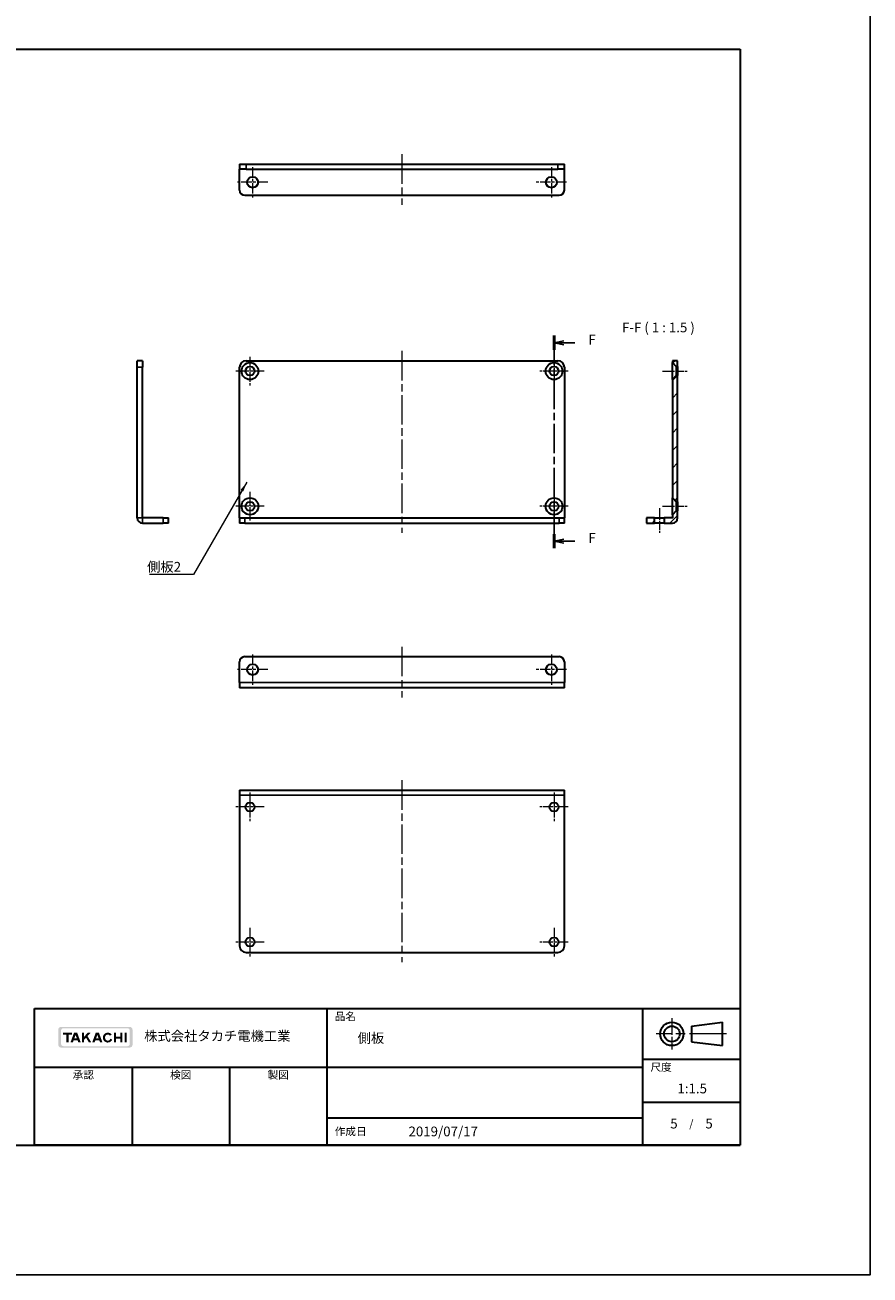
# Model space of a CAD drawing. Units: millimetres. Extents: x -50 to 7754, y -50 to 5419.
# Drawn here: x 3128 to 3454, y 4484 to 4965 of the extents above; entities that cross this region are included whole.
import ezdxf
from ezdxf.enums import TextEntityAlignment as Align

# ---------------------------------------------------------------- set-up
doc = ezdxf.new("R2010")
doc.units = ezdxf.units.MM
doc.header["$LTSCALE"] = 2
doc.linetypes.add('CHAIN', pattern=[0.35429999999999995, 0.2362, -0.0295, 0.0591, -0.0295])
for name, color, linetype, lineweight in [('Border (ISO)', 7, 'Continuous', 35), ('Center Mark (ISO)', 131, 'Continuous', 18), ('Centerline (ISO)', 131, 'Continuous', 18), ('Hatch (ISO)', 1, 'Continuous', 18), ('Section Line (ISO)', 7, 'CHAIN', 25), ('Symbol (ISO)', 7, 'Continuous', 18), ('Title (ISO)', 7, 'Continuous', 35), ('Visible (ISO)', 7, 'Continuous', 35), ('Visible Narrow (ISO)', 7, 'Continuous', 25)]:
    doc.layers.add(name, color=color, linetype=linetype, lineweight=lineweight)
doc.styles.add('Note Text (TK)', font='txt')
doc.dimstyles.new('Default - Method 1b (TK)$7', dxfattribs={"dimscale": 2, "dimtxt": 2.5, "dimasz": 2.5, "dimexe": 1, "dimexo": 1.499999999999999, "dimgap": 1, "dimtad": 1, "dimtoh": 1, "dimrnd": 1e-08, "dimdsep": 46, "dimtxsty": 'Note Text (TK)', "dimcen": 0.09, "dimdle": 5, "dimclrd": 100, "dimclre": 100, "dimclrt": 7, "dimadec": 1, "dimazin": 1, "dimtfac": 1, "dimtmove": 0, "dimatfit": 3, "dimfxl": 1, "dimtolj": 1, "dimlwd": -1, "dimlwe": -1, "dimarcsym": 0})

# ---------------------------------------------------------------- blocks, each defined once
blk = doc.blocks.new('図面枠 tk図枠')
at = {"layer": 'Border (ISO)'}
for p, q in [((14.49999999999999, 289), (405.4999999999999, 289)), ((14.49999999999999, 289), (14.50000000000001, 8.000000000000007)), ((405.4999999999999, 289), (405.4999999999999, 8.000000000000007)), ((14.50000000000001, 8.000000000000007), (405.4999999999999, 8.000000000000007))]:
    blk.add_line(p, q, dxfattribs=at)
blk = doc.blocks.new('表題欄 tk表題欄')
at = {"layer": 'Hatch (ISO)'}
h = blk.add_hatch(color=256, dxfattribs=at)
edge = h.paths.add_edge_path(flags=0)
edge.add_arc((98.49187810533729, 235.659481084801), 0.5958259999999996, 269.9999999999915, 360)
edge.add_line((99.08770410533732, 235.659481084801), (99.08770410533728, 239.0711970848007))
edge.add_arc((98.49187810533729, 239.0711970848009), 0.5958259999999996, 0, 90.00000000000855)
edge.add_line((98.4918781053372, 239.6670230848009), (82.05361010533736, 239.6670230848008))
edge.add_arc((82.05361010533733, 239.0711970848008), 0.5958259999999996, 89.9999999999983, 180)
edge.add_line((81.45778410533734, 239.0711970848008), (81.45778410533713, 235.6594810848011))
edge.add_arc((82.05361010533711, 235.6594810848007), 0.5958259999999996, 180, 270.0000000000222)
edge.add_line((82.05361010533736, 235.0636550848007), (98.4918781053372, 235.0636550848009))
edge = h.paths.add_edge_path()
edge.add_line((80.75585210533734, 239.3160570848008), (80.75585210533734, 235.414621084801))
edge.add_arc((81.45778410533724, 235.4146210848009), 0.7019319999998935, 180, 270.0000000000072)
edge.add_line((81.45778410533734, 234.7126890848011), (99.08770410533731, 234.7126890848011))
edge.add_arc((99.08770410533731, 235.4146210848009), 0.7019319999998921, 270, 360)
edge.add_line((99.78963610533718, 235.414621084801), (99.78963610533728, 239.3160570848009))
edge.add_arc((99.0877041053374, 239.316057084801), 0.7019319999998921, 0, 90.00000000001015)
edge.add_line((99.08770410533727, 240.0179890848008), (81.45778410533734, 240.0179890848008))
edge.add_arc((81.45778410533734, 239.3160570848008), 0.7019319999999984, 90.00000000000146, 180)
for points in [[(81.98831410533735, 238.5080190848011), (81.98831410533735, 238.018299084801), (82.83716210533731, 238.018299084801), (82.83716210533731, 236.018609084801), (83.42482610533735, 236.018609084801), (83.42482610533735, 238.018299084801), (84.27367410533734, 238.018299084801), (84.27367410533734, 238.5080190848011)], [(88.60057971385685, 236.018609084801), (87.85996861799809, 237.2522855485187), (87.33442410533738, 236.6850786020424), (87.33442410533738, 236.018609084801), (86.81205610533735, 236.018609084801), (86.81205610533735, 238.5080190848011), (87.33442410533738, 238.5080190848011), (87.33442410533738, 237.4598137166482), (88.30563678669888, 238.5080190848011), (89.02346612707649, 238.5080190848011), (88.2357554429587, 237.6578627972141), (89.2198461053373, 236.018609084801)], [(95.00793061474837, 238.5080190848011), (95.00793061474837, 236.018609084801), (95.52621761474842, 236.018609084801), (95.52621761474842, 237.018454084801), (96.6852216147484, 237.018454084801), (96.6852216147484, 236.018609084801), (97.20350861474839, 236.018609084801), (97.20350861474839, 238.5080190848011), (96.6852216147484, 238.5080190848011), (96.6852216147484, 237.5081740848009), (95.52621761474842, 237.5081740848009), (95.52621761474842, 238.5080190848011)], [(97.75852461474844, 238.5080190848011), (97.75852461474844, 236.018609084801), (98.2808926147485, 236.018609084801), (98.2808926147485, 238.5080190848011)]]:
    blk.add_hatch(color=256, dxfattribs=at).paths.add_polyline_path(points)
h = blk.add_hatch(color=256, dxfattribs=at)
h.paths.add_polyline_path([(85.50670817746851, 237.071507084801), (84.86892803320622, 237.071507084801), (85.18781810533736, 237.9399130848009)], flags=0)
h.paths.add_polyline_path([(85.69553136435374, 236.557301084801), (84.68010484632094, 236.557301084801), (84.48229007910783, 236.018609084801), (83.86557410533733, 236.018609084801), (84.77971810533734, 238.5080190848011), (85.5959181053373, 238.5080190848011), (86.51006210533728, 236.018609084801), (85.8933461315668, 236.018609084801)])
h = blk.add_hatch(color=256, dxfattribs=at)
h.paths.add_polyline_path([(90.44357403320625, 237.071507084801), (91.08135417746848, 237.071507084801), (90.76246410533739, 237.9399130848009)], flags=0)
h.paths.add_polyline_path([(90.05693607910783, 236.018609084801), (90.25475084632097, 236.557301084801), (91.27017736435366, 236.557301084801), (91.46799213156682, 236.018609084801), (92.08470810533723, 236.018609084801), (91.17056410533733, 238.5080190848011), (90.35436410533732, 238.5080190848011), (89.44022010533736, 236.018609084801)])
h = blk.add_hatch(color=256, dxfattribs=at)
edge = h.paths.add_edge_path()
edge.add_arc((93.43960010533709, 237.2633140848011), 1.273272000000011, 38.55054079078439, 336.5820184016556)
edge.add_line((94.60799261474826, 236.7572700848011), (94.08905664575232, 236.9820271175443))
edge.add_ellipse((93.43960010533733, 237.2633140848011), major_axis=(0, -0.7998759999999119), ratio=0.8673469387756529, start_angle=128.5505407907963, end_angle=426.582018401653, ccw=False)
edge.add_line((94.01031636278756, 237.7181048319737), (94.43537358897211, 238.0568232248073))
at = {"layer": 'Title (ISO)'}
for p, q in [((74.6650848667923, 244.7154522744663), (255.6650848667923, 244.7154522744663)), ((74.6650848667923, 209.7154522744663), (74.6650848667923, 244.7154522744663)), ((149.6650848667923, 244.7154522744663), (149.6650848667923, 209.7154522744663)), ((230.6650848667923, 244.7154522744663), (230.6650848667923, 209.7154522744663)), ((255.6650848667923, 244.7154522744663), (255.6650848667923, 209.7154522744663)), ((243.1650848667923, 240.2154522744663), (251.1650848667923, 241.2154522744664)), ((251.1650848667923, 235.2154522744664), (251.1650848667923, 241.2154522744664)), ((243.1650848667923, 240.2154522744663), (243.1650848667923, 236.2154522744663)), ((243.1650848667923, 236.2154522744663), (251.1650848667923, 235.2154522744664)), ((230.6650848667923, 231.7154522744663), (255.6650848667923, 231.7154522744663)), ((74.6650848667923, 229.7154522744663), (230.6650848667923, 229.7154522744663)), ((99.66508486679231, 229.7154522744663), (99.66508486679231, 209.7154522744663)), ((124.6650848667923, 229.7154522744663), (124.6650848667923, 209.7154522744663)), ((230.6650848667923, 220.7154522744663), (255.6650848667923, 220.7154522744663)), ((149.6650848667923, 216.7154522744663), (230.6650848667923, 216.7154522744663)), ((255.6650848667923, 209.7154522744663), (74.66508486679228, 209.7154522744663))]:
    blk.add_line(p, q, dxfattribs=at)
at = {"layer": 'Title (ISO)', "color": 4, "linetype": 'CHAIN', "lineweight": 18, "ltscale": 8.889559745788574}
blk.add_line((238.1650848667923, 242.2154522744663), (238.1650848667923, 234.2154522744663), dxfattribs=at)
at = {"layer": 'Title (ISO)', "color": 4, "linetype": 'CHAIN', "lineweight": 18, "ltscale": 20.00163269042969}
blk.add_line((252.1650848667923, 238.2154522744663), (234.1650848667923, 238.2154522744664), dxfattribs=at)
at = {"layer": 'Title (ISO)'}
for radius in [3, 2]:
    blk.add_circle((238.1650848667923, 238.2154522744663), radius, dxfattribs=at)
at = {"layer": 'Title (ISO)', "color": 1, "char_height": 2.000000029802322, "line_spacing_factor": 1.5, "style": 'Note Text (TK)'}
for s, insert, attachment_point in [('\\fＭＳ Ｐゴシック|b0|i0;\\H2.0000;品名', (151.6650848667923, 242.7154522744663), 4), ('\\fＭＳ Ｐゴシック|b0|i0;\\H2.0000;尺度', (232.6650848667923, 229.7154522744663), 4), ('\\fＭＳ Ｐゴシック|b0|i0;\\H2.0000;承認', (87.16508486679228, 227.7154522744663), 5), ('\\fＭＳ Ｐゴシック|b0|i0;\\H2.0000;検図', (112.1650848667923, 227.7154522744663), 5), ('\\fＭＳ Ｐゴシック|b0|i0;\\H2.0000;製図', (137.1650848667923, 227.7154522744663), 5), ('\\fＭＳ Ｐゴシック|b0|i0;\\H2.0000;作成日', (151.6650848667923, 213.2154522744662), 4)]:
    blk.add_mtext(s, dxfattribs=dict(at, insert=insert, attachment_point=attachment_point))
at = {"layer": 'Title (ISO)', "color": 7, "line_spacing_factor": 1.5, "style": 'Note Text (TK)'}
for s, insert, char_height, attachment_point in [('株式会社タカチ電機工業', (102.7896361053372, 237.3602095573245), 2.5, 4), ('\\fＭＳ Ｐゴシック|b0|i0;\\H2.0000;/', (243.1650848667923, 215.2154522744663), 2.000000029802322, 5)]:
    blk.add_mtext(s, dxfattribs=dict(at, insert=insert, char_height=char_height, attachment_point=attachment_point))
at = {"layer": 'Title (ISO)', "color": 7, "style": 'Note Text (TK)'}
for tag, p in [('<品名>_001', (157.4804257758832, 235.8163045471935)), ('作成日_001', (170.595482594065, 211.9441454562844)), ('<ページ_No.>_001', (237.9051416849741, 213.9654522744663)), ('<総ページ数>_001', (246.7559939577014, 213.9654522744663))]:
    blk.add_attdef(tag, p, '', height=2.5, dxfattribs=at)
blk.add_attdef('<尺度>', text='', height=2.5, dxfattribs=at).set_placement((243.1650848667923, 224.2154522744663), align=Align.MIDDLE_CENTER)
blk = doc.blocks.new('2dTransSection5')
at = {"layer": 'Section Line (ISO)', "linetype": 'CHAIN', "ltscale": 15.95185565948486}
blk.add_line((357.7613947228684, 215.5643198968511), (357.7613947228684, 161.0468959554934), dxfattribs=at)
at = {"layer": 'Section Line (ISO)', "linetype": 'Continuous', "lineweight": 50}
for p, q in [((357.7613947228684, 215.5643198968511), (357.7613947228684, 211.9125775027154)), ((357.7613947228684, 164.6986383496292), (357.7613947228684, 161.0468959554934))]:
    blk.add_line(p, q, dxfattribs=at)
at = {"layer": 'Section Line (ISO)', "linetype": 'Continuous'}
for p, q in [((360.2613947228684, 214.2384486997833), (357.7613947228684, 213.7384486997833)), ((360.2613947228684, 213.7384486997833), (357.7613947228684, 213.7384486997833)), ((357.7613947228684, 213.7384486997833), (360.2613947228684, 213.2384486997833)), ((363.0843455612927, 213.7384486997833), (360.2613947228684, 213.7384486997833)), ((360.2613947228684, 163.3727671525613), (357.7613947228684, 162.8727671525613)), ((360.2613947228684, 162.8727671525613), (357.7613947228684, 162.8727671525613)), ((357.7613947228684, 162.8727671525613), (360.2613947228684, 162.3727671525613)), ((363.0843455612927, 162.8727671525613), (360.2613947228684, 162.8727671525613))]:
    blk.add_line(p, q, dxfattribs=at)
at = {"layer": 'Section Line (ISO)', "char_height": 2.5, "attachment_point": 7, "style": 'Note Text (TK)'}
for insert in [(366.5813955420706, 212.5103784593155), (366.5813955420706, 161.6446969120935)]:
    blk.add_mtext('F', dxfattribs=dict(at, insert=insert))

msp = doc.modelspace()

# ---------------------------------------------------------------- hatches: boundary and pattern name
at = {"layer": 'Hatch (ISO)'}
h = msp.add_hatch(dxfattribs=at)
h.set_pattern_fill('ANSI31', color=256, scale=38.1, style=0)
h.set_pattern_definition([(45, (2795.25, 4522), (-3.367596045400933, 3.367596045400933), [])])
h.paths.add_polyline_path([(3367.448951015386, 4775.209672903444), (3367.448951015386, 4773.209672903443), (3370.602332484125, 4773.209672903443), (3370.602332484125, 4775.209672903444)])
h.paths.add_polyline_path([(3377.448951015387, 4834.959672903444), (3378.948951015387, 4833.459672903444), (3379.448951015387, 4833.459672903444), (3379.448951015387, 4835.709672903444), (3377.448951015387, 4835.709672903444)])
h.paths.add_polyline_path([(3377.448951015387, 4782.959672903444), (3378.948951015387, 4781.459672903443), (3379.448951015387, 4781.459672903443), (3379.448951015387, 4829.959672903444), (3378.948951015387, 4829.959672903444), (3377.448951015387, 4828.459672903444)])
edge = h.paths.add_edge_path()
edge.add_line((3378.948951015387, 4777.959672903444), (3377.448951015387, 4776.459672903444))
edge.add_line((3377.448951015387, 4776.459672903444), (3377.448951015387, 4775.210672903443))
edge.add_ellipse((3377.447951015387, 4775.210672903443), major_axis=(0.0010000000000046, -8.9e-15), ratio=1, start_angle=270.00000000104956, end_angle=360, ccw=False)
edge.add_line((3377.447951015387, 4775.209672903444), (3374.295569546648, 4775.209672903444))
edge.add_line((3374.295569546648, 4775.209672903444), (3374.295569546648, 4773.209672903443))
edge.add_line((3374.295569546648, 4773.209672903443), (3377.447951015387, 4773.209672903443))
edge.add_ellipse((3377.447951015387, 4775.210672903443), major_axis=(-1.9e-15, -2.000999999999995), ratio=1, start_angle=2.38e-14, end_angle=90.00000000000006)
edge.add_line((3379.448951015387, 4775.210672903443), (3379.448951015387, 4777.959672903444))
edge.add_line((3379.448951015387, 4777.959672903444), (3378.948951015387, 4777.959672903444))

# ---------------------------------------------------------------- linework, layer by layer
at = {"color": 6}
msp.add_lwpolyline([(-50.00000000000001, 5286.5), (3453.5, 5286.5), (3453.5, 4484), (-50, 4484)], close=True, dxfattribs=at)
at = {"layer": 'Center Mark (ISO)', "linetype": 'CHAIN', "ltscale": 8.667317390441895}
for p, q in [((3215.892092084333, 4910.223960516016), (3215.892092084333, 4898.523960516016)), ((3330.892092084333, 4910.223960516016), (3330.892092084333, 4898.523960516016)), ((3221.742092084332, 4904.373960516015), (3210.042092084333, 4904.373960516015)), ((3336.742092084332, 4904.373960516015), (3325.042092084333, 4904.373960516015)), ((3215.892092084277, 4722.732106012522), (3215.892092084277, 4711.032106012522)), ((3330.892092084277, 4722.732106012522), (3330.892092084277, 4711.032106012522)), ((3221.742092084276, 4716.882106012523), (3210.042092084277, 4716.882106012523)), ((3336.742092084277, 4716.882106012523), (3325.042092084276, 4716.882106012523))]:
    msp.add_line(p, q, dxfattribs=at)
at = {"layer": 'Center Mark (ISO)', "linetype": 'CHAIN', "ltscale": 8.148754119873047}
for p, q in [((3214.892092084304, 4837.209672903444), (3214.892092084304, 4826.209672903444)), ((3331.892092084303, 4837.209672903444), (3331.892092084303, 4826.209672903444)), ((3220.392092084303, 4831.709672903444), (3209.392092084303, 4831.709672903444)), ((3337.392092084303, 4831.709672903444), (3326.392092084303, 4831.709672903444)), ((3214.892092084304, 4785.209672903444), (3214.892092084304, 4774.209672903444)), ((3331.892092084303, 4785.209672903444), (3331.892092084303, 4774.209672903444)), ((3220.392092084303, 4779.709672903443), (3209.392092084303, 4779.709672903443)), ((3337.392092084303, 4779.709672903443), (3326.392092084303, 4779.709672903443)), ((3214.892092084252, 4669.561032233961), (3214.892092084252, 4658.561032233961)), ((3331.892092084252, 4669.561032233961), (3331.892092084252, 4658.561032233961)), ((3220.392092084252, 4664.061032233961), (3209.392092084252, 4664.061032233961)), ((3337.392092084253, 4664.061032233961), (3326.392092084252, 4664.061032233961)), ((3214.892092084252, 4617.56103223396), (3214.892092084252, 4606.561032233961)), ((3331.892092084252, 4617.56103223396), (3331.892092084252, 4606.561032233961)), ((3220.392092084252, 4612.061032233961), (3209.392092084252, 4612.061032233961)), ((3337.392092084253, 4612.061032233961), (3326.392092084252, 4612.061032233961))]:
    msp.add_line(p, q, dxfattribs=at)
at = {"layer": 'Centerline (ISO)', "linetype": 'CHAIN', "ltscale": 23.99096870422363}
for p, q in [((3273.392092084332, 4915.123960516034), (3273.392092084332, 4895.623960516015)), ((3273.392092084303, 4839.459672903444), (3273.392092084303, 4769.459672903443)), ((3273.392092084276, 4725.632106012523), (3273.392092084276, 4706.132106012523)), ((3273.392092084252, 4674.311032233961), (3273.392092084252, 4604.311032233961))]:
    msp.add_line(p, q, dxfattribs=at)
at = {"layer": 'Centerline (ISO)', "linetype": 'CHAIN', "ltscale": 7.03754711151123}
for p, q in [((3373.698951015386, 4831.709672903444), (3383.198951015386, 4831.709672903444)), ((3373.698951015386, 4779.709672903443), (3383.198951015386, 4779.709672903443)), ((3372.448951015387, 4778.959672903443), (3372.448951015387, 4769.459672903443))]:
    msp.add_line(p, q, dxfattribs=at)
at = {"layer": 'Visible (ISO)'}
for p, q in [((3210.892092084332, 4911.373960516033), (3213.392092084332, 4911.373960516034)), ((3210.892092084332, 4911.373960516033), (3210.892092084332, 4909.373960516033)), ((3213.392092084332, 4911.373960516034), (3333.392092084333, 4911.373960516034)), ((3333.392092084333, 4911.373960516034), (3335.892092084332, 4911.373960516033)), ((3335.892092084332, 4909.373960516033), (3335.892092084332, 4911.373960516033)), ((3210.892092084332, 4909.372960516015), (3210.892092084332, 4909.373960516015)), ((3213.392092084332, 4909.373960516034), (3210.892092084332, 4909.373960516033)), ((3210.892092084332, 4901.373960516015), (3210.892092084332, 4909.372960516015)), ((3213.392092084332, 4909.373960516034), (3333.392092084333, 4909.373960516034)), ((3335.892092084332, 4909.373960516033), (3333.392092084333, 4909.373960516034)), ((3335.892092084332, 4909.372960516015), (3335.892092084332, 4909.373960516015)), ((3335.892092084332, 4901.373960516015), (3335.892092084332, 4909.372960516015)), ((3212.892092084333, 4899.373960516015), (3333.892092084333, 4899.373960516015)), ((3173.48929792819, 4835.709672903444), (3171.48929792819, 4835.709672903444)), ((3171.489297928189, 4833.209672903444), (3171.48929792819, 4835.709672903444)), ((3171.489297928189, 4775.210672903443), (3171.489297928189, 4833.209672903444)), ((3173.48929792819, 4835.709672903444), (3173.489297928189, 4833.209672903444)), ((3173.489297928189, 4775.210672903443), (3173.489297928189, 4833.209672903444)), ((3210.892092084303, 4775.210672903443), (3210.892092084304, 4833.209672903444)), ((3213.392092084303, 4835.709672903444), (3333.392092084303, 4835.709672903444)), ((3335.892092084303, 4833.209672903444), (3335.892092084303, 4775.210672903443)), ((3379.448951015387, 4835.709672903444), (3377.448951015387, 4835.709672903444)), ((3377.448951015387, 4835.709672903444), (3377.448951015387, 4834.959672903444)), ((3377.448951015387, 4834.959672903444), (3378.948951015387, 4833.459672903444)), ((3377.448951015387, 4828.459672903444), (3377.448951015387, 4834.959672903444)), ((3378.948951015387, 4833.459672903444), (3379.448951015387, 4833.459672903444)), ((3378.948951015387, 4833.459672903444), (3378.948951015387, 4829.959672903444)), ((3379.448951015387, 4833.459672903444), (3379.448951015387, 4835.709672903444)), ((3379.448951015387, 4833.459672903444), (3379.448951015387, 4829.959672903444)), ((3378.948951015387, 4829.959672903444), (3377.448951015387, 4828.459672903444)), ((3377.448951015387, 4828.459672903444), (3377.448951015387, 4782.959672903444)), ((3379.448951015387, 4829.959672903444), (3378.948951015387, 4829.959672903444)), ((3379.448951015387, 4781.459672903443), (3379.448951015387, 4829.959672903444)), ((3377.448951015387, 4782.959672903444), (3378.948951015387, 4781.459672903443)), ((3377.448951015387, 4776.459672903444), (3377.448951015387, 4782.959672903444)), ((3378.948951015387, 4781.459672903443), (3379.448951015387, 4781.459672903443)), ((3378.948951015387, 4781.459672903443), (3378.948951015387, 4777.959672903444)), ((3379.448951015387, 4781.459672903443), (3379.448951015387, 4777.959672903444)), ((3181.489297928189, 4775.209672903444), (3173.490297928189, 4775.209672903444)), ((3181.489297928189, 4775.209672903444), (3183.48929792819, 4775.209672903444)), ((3183.48929792819, 4773.209672903443), (3183.48929792819, 4775.209672903444)), ((3210.892092084304, 4775.209672903444), (3210.892092084304, 4775.210672903443)), ((3210.892092084304, 4775.209672903444), (3212.892092084303, 4775.209672903444)), ((3210.892092084304, 4775.209672903444), (3210.892092084304, 4773.209672903443)), ((3212.892092084303, 4775.209672903444), (3333.892092084302, 4775.209672903444)), ((3333.892092084302, 4775.209672903444), (3335.892092084303, 4775.209672903444)), ((3335.892092084303, 4775.209672903444), (3335.892092084303, 4775.210672903443)), ((3335.892092084303, 4773.209672903443), (3335.892092084303, 4775.209672903444)), ((3367.448951015386, 4775.209672903444), (3367.448951015386, 4773.209672903443)), ((3370.602332484125, 4775.209672903444), (3367.448951015386, 4775.209672903444)), ((3370.602332484125, 4773.209672903443), (3370.602332484125, 4775.209672903444)), ((3370.602332484125, 4775.209672903444), (3374.295569546648, 4775.209672903444)), ((3377.447951015387, 4775.209672903444), (3374.295569546648, 4775.209672903444)), ((3374.295569546648, 4775.209672903444), (3374.295569546648, 4773.209672903443)), ((3378.948951015387, 4777.959672903444), (3377.448951015387, 4776.459672903444)), ((3377.448951015387, 4776.459672903444), (3377.448951015387, 4775.210672903443)), ((3379.448951015387, 4777.959672903444), (3378.948951015387, 4777.959672903444)), ((3379.448951015387, 4775.210672903443), (3379.448951015387, 4777.959672903444)), ((3173.490297928189, 4773.209672903443), (3181.489297928189, 4773.209672903443)), ((3183.48929792819, 4773.209672903443), (3181.489297928189, 4773.209672903443)), ((3212.892092084303, 4773.209672903443), (3210.892092084304, 4773.209672903443)), ((3212.892092084303, 4773.209672903443), (3333.892092084302, 4773.209672903443)), ((3335.892092084303, 4773.209672903443), (3333.892092084302, 4773.209672903443)), ((3367.448951015386, 4773.209672903443), (3370.602332484125, 4773.209672903443)), ((3374.295569546648, 4773.209672903443), (3370.602332484125, 4773.209672903443)), ((3374.295569546648, 4773.209672903443), (3377.447951015387, 4773.209672903443)), ((3210.892092084276, 4711.883106012523), (3210.892092084276, 4719.882106012522)), ((3212.892092084277, 4721.882106012523), (3333.892092084277, 4721.882106012523)), ((3335.892092084276, 4719.882106012522), (3335.892092084276, 4711.883106012523)), ((3210.892092084276, 4711.883106012523), (3210.892092084276, 4709.882106012523)), ((3335.892092084276, 4709.882106012523), (3210.892092084276, 4709.882106012523)), ((3335.892092084276, 4709.882106012523), (3335.892092084276, 4711.883106012523)), ((3210.892092084252, 4670.561032233961), (3335.892092084252, 4670.561032233961)), ((3210.892092084252, 4670.561032233961), (3210.892092084252, 4668.56003223396)), ((3335.892092084252, 4668.56003223396), (3335.892092084252, 4670.561032233961)), ((3210.892092084252, 4668.56003223396), (3210.892092084252, 4610.56103223396)), ((3335.892092084252, 4610.56103223396), (3335.892092084252, 4668.56003223396)), ((3213.392092084252, 4608.061032233961), (3333.392092084253, 4608.061032233961))]:
    msp.add_line(p, q, dxfattribs=at)
for centre, radius in [((3215.892092084333, 4904.373960516015), 2.1), ((3330.892092084333, 4904.373960516015), 2.1), ((3214.892092084304, 4831.709672903444), 3.25), ((3214.892092084304, 4831.709672903444), 1.75), ((3331.892092084303, 4831.709672903444), 3.25), ((3331.892092084303, 4831.709672903444), 1.75), ((3214.892092084304, 4779.709672903443), 3.25), ((3214.892092084304, 4779.709672903443), 1.75), ((3331.892092084303, 4779.709672903443), 3.25), ((3331.892092084303, 4779.709672903443), 1.75), ((3215.892092084277, 4716.882106012523), 2.1), ((3330.892092084277, 4716.882106012523), 2.1), ((3214.892092084252, 4664.061032233961), 1.75), ((3331.892092084252, 4664.061032233961), 1.75), ((3214.892092084252, 4612.061032233961), 1.75), ((3331.892092084252, 4612.061032233961), 1.75)]:
    msp.add_circle(centre, radius, dxfattribs=at)
for centre, radius, start, end in [((3212.892092084333, 4901.373960516015), 2.000000000000013, 180, 270), ((3333.892092084333, 4901.373960516015), 2.000000000000001, 270, 0), ((3213.392092084303, 4833.209672903444), 2.5, 90, 180), ((3333.392092084303, 4833.209672903444), 2.5, 0, 90), ((3173.490297928189, 4775.210672903443), 2.001000000000006, 180, 270), ((3173.490297928189, 4775.210672903443), 0.0010000000000066, 180, 270), ((3377.447951015387, 4775.210672903443), 0.0010000000000046, 270, 0), ((3377.447951015387, 4775.210672903443), 2.000999999999995, 270, 0), ((3212.892092084277, 4719.882106012522), 1.999999999999992, 90, 180), ((3333.892092084277, 4719.882106012522), 1.999999999999999, 0, 90), ((3213.392092084252, 4610.56103223396), 2.5, 180, 270), ((3333.392092084253, 4610.56103223396), 2.5, 270, 0)]:
    msp.add_arc(centre, radius, start, end, dxfattribs=at)
at = {"layer": 'Visible Narrow (ISO)'}
for p, q in [((3213.392092084332, 4909.373960516034), (3213.392092084332, 4911.373960516034)), ((3333.392092084333, 4911.373960516034), (3333.392092084333, 4909.373960516034)), ((3335.892092084332, 4909.372960516015), (3210.892092084332, 4909.372960516015)), ((3171.489297928189, 4833.209672903444), (3173.489297928189, 4833.209672903444)), ((3171.489297928189, 4775.210672903443), (3173.489297928189, 4775.210672903443)), ((3173.490297928189, 4775.209672903444), (3173.490297928189, 4773.209672903443)), ((3181.489297928189, 4775.209672903444), (3181.489297928189, 4773.209672903443)), ((3210.892092084303, 4775.210672903443), (3335.892092084303, 4775.210672903443)), ((3212.892092084303, 4773.209672903443), (3212.892092084303, 4775.209672903444)), ((3333.892092084302, 4775.209672903444), (3333.892092084302, 4773.209672903443)), ((3210.892092084276, 4711.883106012523), (3335.892092084276, 4711.883106012523)), ((3335.892092084252, 4668.56003223396), (3210.892092084252, 4668.56003223396))]:
    msp.add_line(p, q, dxfattribs=at)

# ---------------------------------------------------------------- block references
at = {"xscale": 1.5, "yscale": 1.5, "zscale": 1.5}
msp.add_blockref('図面枠 tk図枠', (2795.25, 4522), dxfattribs=at)
ref = msp.add_blockref('表題欄 tk表題欄', (3020.002372699812, 4219.4268215883), dxfattribs=dict(xscale=1.5, yscale=1.5, zscale=1.5))
ref.add_attrib('<品名>_001', '側板', (3256.308238636363, 4573.289772727273), dxfattribs={"layer": 'Title (ISO)', "color": 7, "height": 3.75, "style": 'Note Text (TK)'})
ref.add_attrib('<尺度>_001', '1:1.5', (3379.401988636363, 4553.875), dxfattribs={"layer": 'Title (ISO)', "color": 7, "height": 3.75, "style": 'Note Text (TK)'})
ref.add_attrib('作成日_001', '2019/07/17', (3275.895596590909, 4537.343039772727), dxfattribs={"layer": 'Title (ISO)', "color": 7, "height": 3.75, "style": 'Note Text (TK)'})
ref.add_attrib('<ページ_No.>_001', '5', (3376.636363636364, 4540.375), dxfattribs={"layer": 'Title (ISO)', "color": 7, "height": 3.75, "style": 'Note Text (TK)'})
ref.add_attrib('<総ページ数>_001', '5', (3390.136363636364, 4540.375), dxfattribs={"layer": 'Title (ISO)', "color": 7, "height": 3.75, "style": 'Note Text (TK)'})
at = {"layer": 'Section Line (ISO)', "xscale": 1.5, "yscale": 1.5, "zscale": 1.5}
msp.add_blockref('2dTransSection5', (2795.25, 4522), dxfattribs=at)

# ---------------------------------------------------------------- texts
at = {"layer": 'Symbol (ISO)', "color": 7, "insert": (3358.095618513492, 4845.459672903444), "char_height": 3.75, "attachment_point": 7, "style": 'Note Text (TK)'}
msp.add_mtext('F-F ( 1 : 1.5 )', dxfattribs=at)
at = {"layer": 'Symbol (ISO)', "color": 7, "insert": (3175.311709573355, 4758.302787828678), "char_height": 3.75, "width": 14.03508782386779, "attachment_point": 1, "line_spacing_factor": 1.5, "style": 'Note Text (TK)'}
msp.add_mtext('{\\fＭＳ Ｐゴシック|b0|i0;側板2}', dxfattribs=at)

# ---------------------------------------------------------------- leaders
at = {"layer": 'Symbol (ISO)', "color": 100, "annotation_type": 0, "has_hookline": 1, "hookline_direction": 1, "text_width": 13.16761363636364}
msp.add_leader([(3213.667672724517, 4788.932589051701), (3193.096797397223, 4753.447325346647), (3189.346797397222, 4753.447325346647)], dimstyle='Default - Method 1b (TK)$7', override={"dimscale": 0, "dimtxt": 3.75, "dimasz": 3.75, "dimgap": 0, "dimtad": 1}, dxfattribs=at)

doc.saveas('drawing.dxf')
